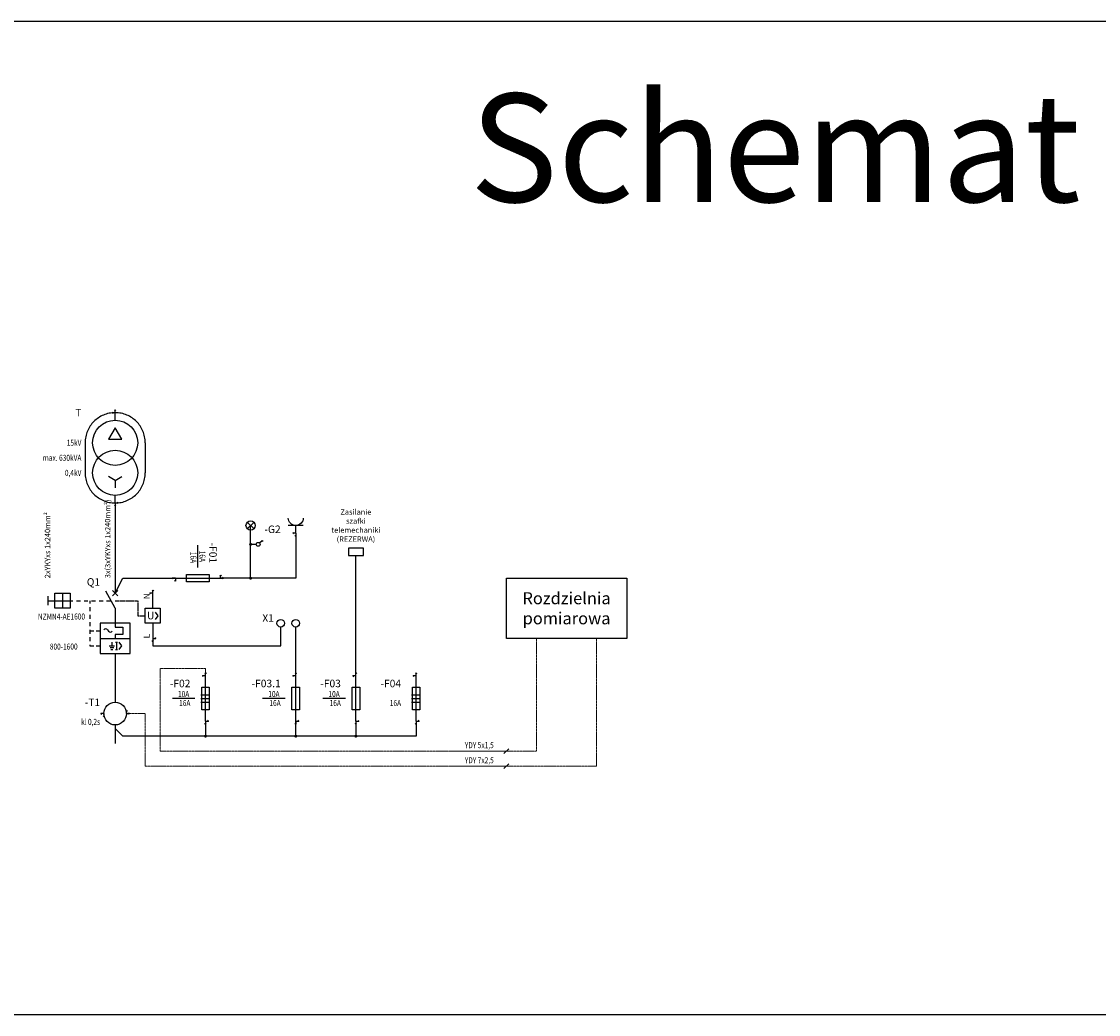
# Model space of a CAD drawing. Units: millimetres. Extents: x 440 to 10730, y 0 to 4816.
# Drawn here: x 7579 to 7937, y 240 to 570 of the extents above; entities that cross this region are included whole.
import ezdxf
from ezdxf.enums import TextEntityAlignment as Align

# ---------------------------------------------------------------- set-up
doc = ezdxf.new("R2010")
doc.units = ezdxf.units.MM
doc.header["$MEASUREMENT"] = 0
for name, pattern in [('DASHED', [0.75, 0.5, -0.25]), ('DASHED2', [0.375, 0.25, -0.125]), ('HIDDEN', [0.375, 0.25, -0.125])]:
    doc.linetypes.add(name, pattern=pattern)
for name, color, linetype, lineweight in [('2DE_OBJ', 7, 'Continuous', 25), ('2DE_OBJ_Lamel-LS', 7, 'Continuous', 25), ('2DE_OBP_Lamel', 53, 'Continuous', 18), ('2DE_TXTNUM', 11, 'Continuous', 9), ('przerwa', 3, 'HIDDEN', 9), ('wymiary', 150, 'Continuous', 9)]:
    doc.layers.add(name, color=color, linetype=linetype, lineweight=lineweight)
for name, color, linetype in [('2DE_TXTLNK', 171, 'Continuous'), ('2DE_TXTPAR', 41, 'Continuous'), ('DESC', 3, 'Continuous'), ('LINK', 9, 'Continuous'), ('TAGS', 150, 'Continuous'), ('TERMS', 123, 'Continuous'), ('XREF', 1, 'Continuous')]:
    doc.layers.add(name, color=color, linetype=linetype)
doc.layers.add('CP_UCSSPEC', color=2, linetype='Continuous', plot=False)
doc.styles.add('CP_ATTR', font='ARIAL.TTF')
doc.styles.add('CP_ELATT', font='ARIAL.TTF')
doc.styles.add('CP_ELATT_IT', font='ARIAL.TTF', dxfattribs={"oblique": 15})
doc.styles.add('CP_TXT', font='ARIAL.TTF')
doc.styles.add('CP_TXTCON', font='ARIAL.TTF', dxfattribs={"width": 0.8})
doc.styles.add('CP_TXTCON_IT', font='ARIAL.TTF', dxfattribs={"width": 0.8, "oblique": 15})
doc.styles.get("Standard").update_dxf_attribs({"font": 'ARIAL.TTF'})
doc.styles.add('WD_IEC', font='ISOCP2.shx', dxfattribs={"width": 0.9, "height": 4})

# ---------------------------------------------------------------- blocks, each defined once
blk = doc.blocks.new('PASTILLE')
h = blk.add_hatch(color=7)
edge = h.paths.add_edge_path(flags=0)
edge.add_arc((0, 0), 0.65, 0, 360)
at = {"extrusion": (0.57735, 0.57735, 0.57735)}
blk.add_attdef('', (0, 0), '', height=1, dxfattribs=at)
blk = doc.blocks.new('000151')
at = {"color": 7, "linetype": 'Continuous'}
for p, q in [((0.3, 0.3), (0.8, 0.8)), ((0.8, 0.8), (1, 0.6))]:
    blk.add_line(p, q, dxfattribs=at)
blk.add_circle((0, 0), 0.4, dxfattribs=at)
at = {"extrusion": (0.57735, 0.57735, 0.57735)}
blk.add_attdef('', (0, 0), '', height=1, dxfattribs=at)
blk = doc.blocks.new('000154')
at = {"color": 7, "linetype": 'Continuous'}
for p, q in [((0.65, 0.65), (-0.65, -0.65)), ((-0.65, 0.65), (0.65, -0.65))]:
    blk.add_line(p, q, dxfattribs=at)
blk.add_circle((-0.0017, 0), 0.9537, dxfattribs=at)
at = {"extrusion": (0.57735, 0.57735, 0.57735)}
blk.add_attdef('', (0, 0), '', height=1, dxfattribs=at)
blk = doc.blocks.new('2DLMS_W01_03')
at = {"color": 7, "lineweight": 9}
blk.add_line((0.001, 0), (-0.019, 0), dxfattribs=at)
at = {"color": 4, "lineweight": 25}
blk.add_line((-0.0008, -0.0008), (0.0008, 0.0008), dxfattribs=at)
at = {"layer": '2DE_TXTNUM', "linetype": 'ByBlock', "style": 'CP_ELATT', "width": 0.8, "flags": 8}
blk.add_attdef('TAG', text='', height=0.002, dxfattribs=at).set_placement((-0.009, 0.002), align=Align.MIDDLE_CENTER)
at = {"layer": '2DE_TXTPAR', "color": 3, "lineweight": 20, "style": 'CP_ELATT'}
blk.add_attdef('$WD:ATR11:W1', (0.0008, 0.001), '', height=0.0015, dxfattribs=at)
at = {"layer": '2DE_TXTPAR', "linetype": 'ByBlock', "style": 'CP_ATTR', "flags": 8}
blk.add_attdef('PRODUCT-TYPE', text='', height=0.0015, dxfattribs=at).set_placement((-0.0065, -0.0025), align=Align.RIGHT)
blk = doc.blocks.new('CP_UCS2D')
at = {"color": 3}
for p, q in [((0, 10), (-1.8, 7.1)), ((0, 0), (0, 10)), ((0, 10), (1.8, 7.1))]:
    blk.add_line(p, q, dxfattribs=at)
at = {"color": 1}
for p, q in [((0, 0), (10, 0)), ((10, 0), (7.1, 1.8)), ((10, 0), (7.1, -1.8))]:
    blk.add_line(p, q, dxfattribs=at)
at = {"linetype": 'ByBlock', "style": 'CP_ATTR', "flags": 9}
for tag in ['OTHER', 'PIPE', 'VERSION', 'SYSTEM', 'HEIGHT', 'WIDTH', 'ID', 'TYPE', 'FORM']:
    blk.add_attdef(tag, text='', height=0.00005, dxfattribs=at).set_placement((-0.8, 7.1), align=Align.MIDDLE_LEFT)
blk = doc.blocks.new('2dlam_F1_09')
blk.add_line((0, -7.5), (0, 7.5))
blk.add_lwpolyline([(-1.25, -3.75), (-1.25, 3.75), (1.25, 3.75), (1.25, -3.75)], close=True)
at = {"layer": 'CP_UCSSPEC'}
for p, xscale, yscale, zscale, rotation in [((0, 7.5), 0.1000000000000001, 0.1000000000000001, 0.1000000000000001, 90), ((0, -7.5), 0.1, 0.1, 0.1, 270)]:
    blk.add_blockref('CP_UCS2D', p, dxfattribs=dict(at, xscale=xscale, yscale=yscale, zscale=zscale, rotation=rotation))
at = {"style": 'WD_IEC', "flags": 1}
for tag, p in [('X2TERM01', (0, 7.5)), ('X8TERM02', (0, -7.5))]:
    blk.add_attdef(tag, p, '', height=0.32, dxfattribs=at)
at = {"linetype": 'ByBlock', "style": 'CP_ATTR', "flags": 9}
for tag in ['NAME', 'NUMBER', 'GROUP', 'ARTICLE', 'ORDER-NO', 'PRODUCER', 'DN', 'PN', 'TEMPERATURE', 'VOLTAGE', 'POWER', 'FLOW', 'OTHER']:
    blk.add_attdef(tag, text='', height=0.00005, dxfattribs=at).set_placement((-0.09, -0.02), align=Align.MIDDLE_LEFT)
at = {"style": 'CP_TXTCON', "width": 0.8}
blk.add_attdef('WDTAGALT', text='', height=2, dxfattribs=at).set_placement((-16.25, -10), align=Align.RIGHT)
at = {"layer": '2DE_TXTLNK', "linetype": 'ByBlock', "style": 'CP_ELATT_IT', "oblique": 15, "width": 0.8, "flags": 8}
blk.add_attdef('LINK', text='', height=1.5, dxfattribs=at).set_placement((-5, -15), align=Align.RIGHT)
at = {"layer": '2DE_TXTPAR', "style": 'CP_TXTCON', "width": 0.8, "flags": 8}
blk.add_attdef('CHARACTER', text='', height=2, dxfattribs=at).set_placement((-5, 0), align=Align.RIGHT)
at = {"layer": '2DE_TXTPAR', "linetype": 'ByBlock', "style": 'CP_ATTR', "width": 0.8, "flags": 8}
blk.add_attdef('CURRENT', text='', height=2, dxfattribs=at).set_placement((-5, -2.5), align=Align.RIGHT)
at = {"layer": 'DESC', "style": 'CP_TXTCON', "width": 0.8}
for tag, p in [('DESC1', (-5, -10)), ('DESC2', (-5, -12.5))]:
    blk.add_attdef(tag, text='', height=2, dxfattribs=at).set_placement(p, align=Align.RIGHT)
at = {"layer": 'TAGS', "style": 'WD_IEC'}
blk.add_attdef('TAG', text='', height=2.5, dxfattribs=at).set_placement((-5, 3.75), align=Align.RIGHT)
at = {"layer": 'TERMS', "style": 'WD_IEC'}
blk.add_attdef('TERM01', text='', height=2, rotation=90, dxfattribs=at).set_placement((-1, 7.23), align=Align.RIGHT)
blk.add_attdef('TERM02', (-1, -7.96), '', height=2, rotation=90, dxfattribs=at)
at = {"layer": 'XREF', "style": 'WD_IEC'}
blk.add_attdef('XREF', text='', height=2, dxfattribs=at).set_placement((-5, -15), align=Align.RIGHT)
blk = doc.blocks.new('2dlam_F2_11')
for p, q in [((0, -7.5), (0, 7.5)), ((-1.5, 1.25), (1.5, 1.25)), ((-1.5, 0), (1.5, 0)), ((-1.5, -1.25), (1.5, -1.25))]:
    blk.add_line(p, q)
blk.add_lwpolyline([(-1.25, -3.75), (-1.25, 3.75), (1.25, 3.75), (1.25, -3.75)], close=True)
at = {"layer": 'CP_UCSSPEC', "xscale": 0.0999999999999997, "yscale": 0.0999999999999997, "zscale": 0.0999999999999997}
for p, rotation in [((0, 7.5), 90), ((0, -7.5), 270)]:
    blk.add_blockref('CP_UCS2D', p, dxfattribs=dict(at, rotation=rotation))
at = {"style": 'WD_IEC', "flags": 1}
for tag, p in [('X2TERM01', (0, 7.5)), ('X8TERM02', (0, -7.5))]:
    blk.add_attdef(tag, p, '', height=0.32, dxfattribs=at)
at = {"linetype": 'ByBlock', "style": 'CP_ATTR', "flags": 9}
for tag in ['NAME', 'NUMBER', 'GROUP', 'ARTICLE', 'ORDER-NO', 'PRODUCER', 'DN', 'PN', 'TEMPERATURE', 'VOLTAGE', 'POWER', 'FLOW', 'OTHER']:
    blk.add_attdef(tag, text='', height=0.00005, dxfattribs=at).set_placement((-0.09, -0.02), align=Align.MIDDLE_LEFT)
at = {"style": 'CP_TXTCON', "width": 0.8}
blk.add_attdef('WDTAGALT', text='', height=2, dxfattribs=at).set_placement((-16.25, -10), align=Align.RIGHT)
at = {"layer": '2DE_TXTLNK', "linetype": 'ByBlock', "style": 'CP_ELATT_IT', "oblique": 15, "width": 0.8, "flags": 8}
blk.add_attdef('LINK', text='', height=1.5, dxfattribs=at).set_placement((-5, -15), align=Align.RIGHT)
at = {"layer": '2DE_TXTPAR', "style": 'CP_TXTCON', "width": 0.8, "flags": 8}
blk.add_attdef('CHARACTER', text='', height=2, dxfattribs=at).set_placement((-5, 0), align=Align.RIGHT)
at = {"layer": '2DE_TXTPAR', "linetype": 'ByBlock', "style": 'CP_ATTR', "width": 0.8, "flags": 8}
blk.add_attdef('CURRENT', text='', height=2, dxfattribs=at).set_placement((-5, -2.5), align=Align.RIGHT)
at = {"layer": 'DESC', "style": 'CP_TXTCON', "width": 0.8}
for tag, p in [('DESC1', (-5, -10)), ('DESC2', (-5, -12.5))]:
    blk.add_attdef(tag, text='', height=2, dxfattribs=at).set_placement(p, align=Align.RIGHT)
at = {"layer": 'TAGS', "style": 'WD_IEC'}
blk.add_attdef('TAG', text='', height=2.5, dxfattribs=at).set_placement((-5, 3.75), align=Align.RIGHT)
at = {"layer": 'TERMS', "style": 'WD_IEC'}
blk.add_attdef('TERM01', text='', height=2, rotation=90, dxfattribs=at).set_placement((-1, 7.23), align=Align.RIGHT)
blk.add_attdef('TERM02', (-1, -7.96), '', height=2, rotation=90, dxfattribs=at)
at = {"layer": 'XREF', "style": 'WD_IEC'}
blk.add_attdef('XREF', text='', height=2, dxfattribs=at).set_placement((-5, -15), align=Align.RIGHT)
blk = doc.blocks.new('2dlam_G1_02')
for p, q in [((2.5, -2.5), (-2.5, -2.5)), ((0, 0), (0, -2.5))]:
    blk.add_line(p, q)
blk.add_arc((0, -5), 2.5, 0, 180)
at = {"layer": 'CP_UCSSPEC', "xscale": 0.0999999999999997, "yscale": 0.0999999999999997, "zscale": 0.0999999999999997, "rotation": 90}
blk.add_blockref('CP_UCS2D', (0, 0), dxfattribs=at)
at = {"style": 'WD_IEC', "flags": 1}
blk.add_attdef('X2TERM01', (0, 0), '', height=0.32, dxfattribs=at)
at = {"linetype": 'ByBlock', "style": 'CP_ATTR', "flags": 9}
for tag in ['NAME', 'NUMBER', 'GROUP', 'ARTICLE', 'ORDER-NO', 'PRODUCER', 'DN', 'PN', 'TEMPERATURE', 'VOLTAGE', 'POWER', 'FLOW', 'CHARACTER', 'OTHER']:
    blk.add_attdef(tag, text='', height=0.00005, dxfattribs=at).set_placement((-0.09, -0.02), align=Align.MIDDLE_LEFT)
at = {"style": 'CP_TXTCON', "width": 0.8}
blk.add_attdef('WDTAGALT', text='', height=2, dxfattribs=at).set_placement((-16.24, -8.75), align=Align.RIGHT)
at = {"layer": '2DE_TXTLNK', "linetype": 'ByBlock', "style": 'CP_ELATT_IT', "oblique": 15, "width": 0.8, "flags": 8}
blk.add_attdef('LINK', text='', height=1.5, dxfattribs=at).set_placement((-4.99, -13.75), align=Align.RIGHT)
at = {"layer": '2DE_TXTPAR', "width": 0.8, "flags": 8}
blk.add_attdef('LAM_OPIS1', text='', height=2, dxfattribs=at).set_placement((0, -5), align=Align.MIDDLE_CENTER)
at = {"layer": 'DESC', "style": 'CP_TXTCON', "width": 0.8}
for tag, p in [('DESC1', (-5, -8.75)), ('DESC2', (-5, -11.25))]:
    blk.add_attdef(tag, text='', height=2, dxfattribs=at).set_placement(p, align=Align.RIGHT)
at = {"layer": 'TAGS', "style": 'WD_IEC'}
blk.add_attdef('TAG', text='', height=2.5, dxfattribs=at).set_placement((-5, 0), align=Align.RIGHT)
at = {"layer": 'XREF', "style": 'WD_IEC'}
blk.add_attdef('XREF', text='', height=2, dxfattribs=at).set_placement((-4.99, -13.75), align=Align.RIGHT)
blk = doc.blocks.new('2DLMS-T1-12')
for p, q in [((0, 0.0125), (0, 0.015)), ((0, -0.015), (0, -0.0125))]:
    blk.add_line(p, q)
at = {"linetype": 'DASHED'}
for p, q in [((-0.01, 0.005), (-0.01, -0.005)), ((0.01, 0.005), (0.01, -0.005))]:
    blk.add_line(p, q, dxfattribs=at)
for centre in [(0, 0.005), (0, -0.005)]:
    blk.add_circle(centre, 0.0075)
for centre, start, end in [((0, 0.005), 360, 180), ((0, -0.005), 180, 0)]:
    blk.add_arc(centre, 0.01, start, end, dxfattribs=at)
at = {"layer": 'CP_UCSSPEC', "xscale": 9.999999999999969e-05, "yscale": 9.999999999999969e-05, "zscale": 9.999999999999969e-05}
for p, rotation in [((0, 0.015), 90), ((0, -0.015), 270)]:
    blk.add_blockref('CP_UCS2D', p, dxfattribs=dict(at, rotation=rotation))
at = {"style": 'WD_IEC', "flags": 1}
for tag, p in [('X2TERM01', (0, 0.015)), ('X8TERM02', (0, -0.015))]:
    blk.add_attdef(tag, p, '', height=0.00032, dxfattribs=at)
at = {"linetype": 'ByBlock', "style": 'CP_ATTR', "flags": 9}
for tag in ['DN', 'PN', 'TEMPERATURE', 'VOLTAGE', 'POWER', 'FLOW', 'CHARACTER', 'OTHER', 'NAME', 'NUMBER', 'GROUP', 'ARTICLE', 'PRODUCT-TYPE', 'ORDER-NO', 'PRODUCER']:
    blk.add_attdef(tag, text='', height=5e-11, dxfattribs=at).set_placement((-0.00009, -0.00002), align=Align.MIDDLE_LEFT)
at = {"layer": '2DE_TXTLNK', "linetype": 'ByBlock', "style": 'CP_ELATT_IT', "oblique": 15, "width": 0.8, "flags": 8}
blk.add_attdef('LINK', text='', height=0.0015, dxfattribs=at).set_placement((-0.01123, -0.01623), align=Align.RIGHT)
at = {"layer": '2DE_TXTPAR', "style": 'CP_TXTCON', "width": 0.8, "flags": 8}
for tag, p in [('VOLTAGE_GN', (-0.01123, 0.005)), ('CURRENT', (-0.01123, 0)), ('VOLTAGE_DN', (-0.01123, -0.005))]:
    blk.add_attdef(tag, text='', height=0.002, dxfattribs=at).set_placement(p, align=Align.MIDDLE_RIGHT)
at = {"layer": 'TAGS', "style": 'WD_IEC'}
blk.add_attdef('TAG1', text='', height=0.0025, dxfattribs=at).set_placement((-0.01123, 0.01377), align=Align.RIGHT)
at = {"layer": 'XREF', "style": 'WD_IEC'}
blk.add_attdef('XREF', text='', height=0.002, dxfattribs=at).set_placement((-0.01123, -0.01623), align=Align.RIGHT)
blk = doc.blocks.new('2DLMS-T1-13')
for q in [(-0.00217, 0.00125), (0.00217, 0.00125), (0, -0.0025)]:
    blk.add_line((0, 0), q)
at = {"linetype": 'ByBlock', "style": 'CP_ATTR', "flags": 9}
for tag in ['NAME', 'NUMBER', 'GROUP', 'ARTICLE', 'PRODUCT-TYPE', 'ORDER-NO', 'PRODUCER', 'DN', 'PN', 'TEMPERATURE', 'VOLTAGE', 'POWER', 'FLOW', 'CHARACTER', 'OTHER']:
    blk.add_attdef(tag, text='', height=5e-11, dxfattribs=at).set_placement((-0.00009, -0.00002), align=Align.MIDDLE_LEFT)
blk = doc.blocks.new('2DLMS-T1-14')
for p, q in [((0, 0.0025), (-0.00217, -0.00125)), ((0.00217, -0.00125), (0, 0.0025)), ((-0.00217, -0.00125), (0.00217, -0.00125))]:
    blk.add_line(p, q)
at = {"linetype": 'ByBlock', "style": 'CP_ATTR', "flags": 9}
for tag in ['NAME', 'NUMBER', 'GROUP', 'ARTICLE', 'PRODUCT-TYPE', 'ORDER-NO', 'PRODUCER', 'DN', 'PN', 'TEMPERATURE', 'VOLTAGE', 'POWER', 'FLOW', 'CHARACTER', 'OTHER']:
    blk.add_attdef(tag, text='', height=5e-11, dxfattribs=at).set_placement((-0.00009, -0.00002), align=Align.MIDDLE_LEFT)
blk = doc.blocks.new('2dlam_F1_21')
blk.add_line((-3.5, 0), (-11, 0))
at = {"linetype": 'ByBlock', "style": 'CP_ATTR', "flags": 9}
for tag, p in [('NAME', (-3.42, -0.18)), ('NUMBER', (-3.42, -0.18)), ('ARTICLE', (-3.42, -0.18)), ('QUANTITY', (-3.42, -0.18)), ('CHARACTER', (-3.42, -0.18)), ('OTHER', (-3.42, -0.18)), ('PRODUCT-TYPE', (-3.42, -0.19)), ('ORDER-NO', (-3.42, -0.19)), ('PRODUCER', (-3.42, -0.19)), ('VOLTAGE', (-3.41, -0.19)), ('POWER', (-3.41, -0.19))]:
    blk.add_attdef(tag, text='', height=0.0005, dxfattribs=at).set_placement(p, align=Align.MIDDLE_LEFT)
at = {"layer": '2DE_TXTPAR', "style": 'CP_TXTCON', "width": 0.8, "flags": 8}
blk.add_attdef('CURRENT', text='', height=2, dxfattribs=at).set_placement((-7.25, 0.5), align=Align.CENTER)
blk = doc.blocks.new('2dlam_Z1_06')
at = {"color": 7}
for p, q in [((0, 95), (0, 70)), ((45, 70), (45, 87.5)), ((46.88, 81.24), (45, 81.24)), ((80, 37.5), (80, 77.5)), ((0, 40), (0, 28.77)), ((30, 22.5), (30, 17.5)), ((80, 22.5), (80, 17.5)), ((100, 22.5), (100, 17.5)), ((0, 21.23), (0, 15)), ((2.5, 17.5), (0, 20)), ((100, 17.5), (2.5, 17.5))]:
    blk.add_line(p, q, dxfattribs=at)
for p, q in [((60, 85), (60, 70)), ((0, 65), (2.5, 70)), ((2.5, 70), (20, 70)), ((45, 70), (35, 70)), ((60, 70), (45, 70))]:
    blk.add_line(p, q)
for points in [[(77.5, 77.5), (82.5, 77.5), (82.5, 80), (77.5, 80)], [(130, 70), (170, 70), (170, 50), (130, 50)]]:
    blk.add_lwpolyline(points, close=True)
at = {"layer": 'przerwa', "ltscale": 0.2}
for p, q in [((140, 50), (140, 12.5)), ((160, 50), (160, 7.5)), ((30, 40), (15, 40)), ((15, 40), (15, 12.5)), ((30, 37.5), (30, 40)), ((3.77, 25), (10, 25)), ((10, 25), (10, 7.5)), ((15, 12.5), (140, 12.5)), ((10, 7.5), (160, 7.5))]:
    blk.add_line(p, q, dxfattribs=at)
at = {"color": 7}
for name, p, xscale, yscale, zscale in [('000154', (45, 87.5), 1.6, 1.6, 1.6), ('000151', (47.52, 81.24), 1.6, 1.6, 1.6), ('PASTILLE', (30, 17.5), 0.8, 0.8, 0.8), ('PASTILLE', (80, 17.5), 0.8, 0.8, 0.8)]:
    blk.add_blockref(name, p, dxfattribs=dict(at, xscale=xscale, yscale=yscale, zscale=zscale))
at = {"xscale": 0.8, "yscale": 0.8, "zscale": 0.8}
for p in [(45, 81.24), (45, 70)]:
    blk.add_blockref('PASTILLE', p, dxfattribs=at)
at = {"layer": '2DE_OBJ', "xscale": 1000, "yscale": 1000, "zscale": 1000}
blk.add_blockref('2DLMS-T1-12', (0, 110), dxfattribs=at).add_auto_attribs({'TAG1': 'T', 'VOLTAGE_GN': '15kV', 'CURRENT': 'max. 630kVA', 'VOLTAGE_DN': '0,4kV'})
for name, p in [('2DLMS-T1-14', (0, 117.5)), ('2DLMS-T1-13', (0, 102.5))]:
    blk.add_blockref(name, p, dxfattribs=at)
at = {"layer": '2DE_OBJ_Lamel-LS'}
ref = blk.add_blockref('2dlam_G1_02', (60, 85), dxfattribs=dict(at, xscale=-1, rotation=180))
ref.add_attrib('TAG', '-G2', dxfattribs={"layer": 'TAGS', "height": 2.5, "style": 'WD_IEC'}).set_placement((55, 85), align=Align.RIGHT)
ref = blk.add_blockref('2dlam_F1_09', (27.5, 70), dxfattribs=dict(at, rotation=270))
ref.add_attrib('TAG', '-F01', dxfattribs={"layer": 'TAGS', "height": 2.5, "rotation": 270, "style": 'WD_IEC'}).set_placement((31.25, 75), align=Align.RIGHT)
ref.add_attrib('CURRENT', '16A', dxfattribs={"layer": '2DE_TXTPAR', "linetype": 'ByBlock', "height": 2, "rotation": 270, "style": 'CP_ATTR', "width": 0.8, "flags": 8}).set_placement((25, 75), align=Align.RIGHT)
at = {"layer": '2DE_OBJ_Lamel-LS', "rotation": 270}
blk.add_blockref('2dlam_F1_21', (27.5, 70), dxfattribs=at).add_auto_attribs({'CURRENT': '16A'})
at = {"layer": '2DE_OBJ_Lamel-LS'}
ref = blk.add_blockref('2dlam_F2_11', (30, 30), dxfattribs=at)
ref.add_attrib('TAG', '-F02', dxfattribs={"layer": 'TAGS', "height": 2.5, "style": 'WD_IEC'}).set_placement((25, 33.75), align=Align.RIGHT)
ref.add_attrib('CURRENT', '16A', dxfattribs={"layer": '2DE_TXTPAR', "linetype": 'ByBlock', "height": 2, "style": 'CP_ATTR', "width": 0.8, "flags": 8}).set_placement((25, 27.5), align=Align.RIGHT)
ref = blk.add_blockref('2dlam_F1_09', (80, 30), dxfattribs=at)
ref.add_attrib('TAG', '-F03', dxfattribs={"layer": 'TAGS', "height": 2.5, "style": 'WD_IEC'}).set_placement((75, 33.75), align=Align.RIGHT)
ref.add_attrib('CURRENT', '16A', dxfattribs={"layer": '2DE_TXTPAR', "linetype": 'ByBlock', "height": 2, "style": 'CP_ATTR', "width": 0.8, "flags": 8}).set_placement((75, 27.5), align=Align.RIGHT)
ref = blk.add_blockref('2dlam_F2_11', (100, 30), dxfattribs=at)
ref.add_attrib('TAG', '-F04', dxfattribs={"layer": 'TAGS', "height": 2.5, "style": 'WD_IEC'}).set_placement((95, 33.75), align=Align.RIGHT)
ref.add_attrib('CURRENT', '16A', dxfattribs={"layer": '2DE_TXTPAR', "linetype": 'ByBlock', "height": 2, "style": 'CP_ATTR', "width": 0.8, "flags": 8}).set_placement((95, 27.5), align=Align.RIGHT)
for p in [(30, 30), (80, 30)]:
    blk.add_blockref('2dlam_F1_21', p, dxfattribs=at).add_auto_attribs({'CURRENT': '10A'})
at = {"layer": '2DE_OBP_Lamel', "xscale": 1000, "yscale": 1000, "zscale": 1000}
for p, values in [((130, 12.5), {'TAG': 'YDY 5x1,5'}), ((130, 7.5), {'TAG': 'YDY 7x2,5'})]:
    blk.add_blockref('2DLMS_W01_03', p, dxfattribs=at).add_auto_attribs(values)
at = {"color": 3, "insert": (150, 60), "char_height": 4, "width": 40, "attachment_point": 5, "style": 'CP_TXTCON_IT'}
blk.add_mtext('\\pxqc;Rozdzielnia\\Ppomiarowa', dxfattribs=at)
at = {"linetype": 'ByBlock', "style": 'CP_ATTR', "flags": 9}
for tag in ['NAME', 'NUMBER', 'GROUP', 'ARTICLE', 'PRODUCT-TYPE', 'ORDER-NO', 'PRODUCER', 'DN', 'PN', 'TEMPERATURE', 'VOLTAGE', 'POWER', 'FLOW', 'CHARACTER', 'OTHER']:
    blk.add_attdef(tag, text='', height=0.00005, dxfattribs=at).set_placement((-0.09, 117.97), align=Align.MIDDLE_LEFT)
at = {"layer": 'wymiary', "char_height": 1.8, "width": 28.9586, "attachment_point": 4, "rotation": 90, "style": 'CP_TXTCON'}
for s, insert in [('{\\C3;3x(3xYKYxs 1x240mm²)}', (-2.5, 70)), ('{\\C3;2xYKYxs 1x240mm²}', (-22.5, 70))]:
    blk.add_mtext(s, dxfattribs=dict(at, insert=insert))
at = {"layer": 'wymiary', "insert": (80, 87.5), "char_height": 1.8, "width": 15.9059, "attachment_point": 5, "style": 'CP_TXTCON'}
blk.add_mtext('\\pxqc;{\\C3;Zasilanie\\Pszafki\\Ptelemechaniki\\P(REZERWA)}', dxfattribs=at)
blk = doc.blocks.new('2dlam_Q3_20')
for p, q in [((0, 7.5), (0, 2.5)), ((-22.38, 1.5), (-22.38, -1.5)), ((-17.5, 2.5), (-17.5, -2.5)), ((0, -2.5), (-3.12, 3.13)), ((-0.88, 3.38), (0.88, 1.62)), ((-0.88, 1.62), (0.88, 3.38)), ((-22.38, 0), (-15, 0)), ((0, -2.5), (0, -7.5)), ((-2.55, -9.67), (-2.2, -10.12)), ((0, -7.5), (0, -8.75)), ((0, -8.75), (2.5, -8.75)), ((2.5, -8.75), (2.5, -11.25)), ((-5, -12.5), (5, -12.5)), ((-1.11, -13.82), (-1.11, -15)), ((0, -11.25), (0, -12.5)), ((2.5, -11.25), (0, -11.25)), ((0.15, -13.82), (0.76, -13.82)), ((0.45, -13.82), (0.45, -16.18)), ((1.21, -13.82), (2.12, -15)), ((-2.02, -15), (-0.2, -15)), ((-1.71, -15.59), (-0.5, -15.59)), ((-1.41, -16.18), (-0.81, -16.18)), ((0, -17.5), (0, -22.5)), ((0.15, -16.18), (0.76, -16.18)), ((2.12, -15), (1.21, -16.18))]:
    blk.add_line(p, q)
for points in [[(-20, 2.5), (-15, 2.5), (-15, -2.5), (-20, -2.5)], [(-5, -7.5), (-5, -17.5), (5, -17.5), (5, -7.5)]]:
    blk.add_lwpolyline(points, close=True)
for centre, radius, start, end in [((-3.14, -10.13), 0.748, 37.8264, 143.4756), ((-1.6, -9.66), 0.75, 217.8264, 323.3945)]:
    blk.add_arc(centre, radius, start, end)
at = {"layer": 'LINK'}
for p, q in [((-15, 0), (-14.04, 0)), ((-12.84, 0), (-11.54, 0)), ((-10.34, 0), (-9.04, 0)), ((-8.45, 0), (-8.45, -0.96)), ((-8.45, -2.16), (-8.45, -3.46)), ((-7.84, 0), (-6.54, 0)), ((-5.34, 0), (-4.04, 0)), ((-2.84, 0), (-1.54, 0)), ((-8.45, -4.66), (-8.45, -5.96)), ((-8.45, -7.16), (-8.45, -8.46)), ((-8.45, -9.66), (-8.45, -10.96)), ((-8.45, -10), (-7.15, -10)), ((-6.3, -10), (-5, -10)), ((-8.45, -12.16), (-8.45, -13.46)), ((-8.45, -14.66), (-8.45, -15)), ((-8.45, -15), (-7.15, -15)), ((-6.3, -15), (-5, -15))]:
    blk.add_line(p, q, dxfattribs=at)
at = {"style": 'WD_IEC', "flags": 1}
for tag, p in [('X2TERM01', (0, 7.5)), ('X8TERM02', (0, -22.5))]:
    blk.add_attdef(tag, p, '', height=0.32, dxfattribs=at)
at = {"linetype": 'ByBlock', "style": 'CP_ATTR', "flags": 9}
for tag in ['NAME', 'NUMBER', 'GROUP', 'ARTICLE', 'ORDER-NO', 'PRODUCER', 'DN', 'PN', 'TEMPERATURE', 'VOLTAGE', 'POWER', 'FLOW', 'OTHER']:
    blk.add_attdef(tag, text='', height=0.00005, dxfattribs=at).set_placement((-0.09, -0.02), align=Align.MIDDLE_LEFT)
at = {"layer": '2DE_TXTLNK', "linetype": 'ByBlock', "style": 'CP_ELATT_IT', "oblique": 15, "width": 0.8, "flags": 8}
blk.add_attdef('LINK', text='', height=1.5, dxfattribs=at).set_placement((-7.5, -26.81), align=Align.RIGHT)
at = {"layer": '2DE_TXTPAR', "linetype": 'ByBlock', "style": 'CP_ATTR', "width": 0.8, "flags": 8}
blk.add_attdef('PRODUCT-TYPE', text='', height=2, dxfattribs=at).set_placement((-10, -6.25), align=Align.RIGHT)
at = {"layer": '2DE_TXTPAR', "width": 0.8, "flags": 8}
for tag, p in [('CURRENT', (-12.48, -11.23)), ('CHARACTER', (-12.48, -16.23))]:
    blk.add_attdef(tag, text='', height=2, dxfattribs=at).set_placement(p, align=Align.RIGHT)
at = {"layer": 'DESC', "style": 'CP_TXTCON', "width": 0.8}
for tag, p in [('DESC1', (-7.5, -21.81)), ('DESC2', (-7.5, -24.31))]:
    blk.add_attdef(tag, text='', height=2, dxfattribs=at).set_placement(p, align=Align.RIGHT)
at = {"layer": 'TAGS', "style": 'WD_IEC'}
blk.add_attdef('TAG1', text='', height=2.5, dxfattribs=at).set_placement((-5, 5), align=Align.RIGHT)
at = {"layer": 'TERMS', "style": 'WD_IEC'}
blk.add_attdef('TERM01', text='', height=2, rotation=90, dxfattribs=at).set_placement((-1, 7.5), align=Align.RIGHT)
blk.add_attdef('TERM02', (-1, -22.5), '', height=2, rotation=90, dxfattribs=at)
at = {"layer": 'XREF', "style": 'WD_IEC'}
blk.add_attdef('XREF', text='', height=2, dxfattribs=at).set_placement((-7.5, -26.81), align=Align.RIGHT)
blk = doc.blocks.new('2dlam_T2_14')
blk.add_circle((0, 0), 3.77)
at = {"layer": 'CP_UCSSPEC', "xscale": 0.1000000000000014, "yscale": 0.1000000000000014, "zscale": 0.1000000000000014, "rotation": 180}
blk.add_blockref('CP_UCS2D', (-3.77, 0), dxfattribs=at)
at = {"layer": 'CP_UCSSPEC', "xscale": 0.1000000000000014, "yscale": 0.1000000000000014, "zscale": 0.1000000000000014}
blk.add_blockref('CP_UCS2D', (3.77, 0), dxfattribs=at)
at = {"style": 'WD_IEC', "flags": 1}
for tag, p in [('X4TERM01', (-3.78, 0)), ('X1TERM02', (3.72, 0))]:
    blk.add_attdef(tag, p, '', height=0.32, dxfattribs=at)
at = {"linetype": 'ByBlock', "style": 'CP_ATTR', "flags": 9}
for tag in ['NAME', 'NUMBER', 'GROUP', 'ARTICLE', 'ORDER-NO', 'PRODUCER', 'DN', 'PN', 'TEMPERATURE', 'VOLTAGE', 'POWER', 'FLOW', 'OTHER']:
    blk.add_attdef(tag, text='', height=0.00005, dxfattribs=at).set_placement((-0.09, -0.02), align=Align.MIDDLE_LEFT)
at = {"layer": '2DE_TXTLNK', "linetype": 'ByBlock', "style": 'CP_ELATT_IT', "oblique": 15, "width": 0.8, "flags": 8}
blk.add_attdef('LINK', text='', height=1.5, dxfattribs=at).set_placement((-5, -16.25), align=Align.RIGHT)
at = {"layer": '2DE_TXTPAR', "style": 'CP_TXTCON', "width": 0.8, "flags": 8}
blk.add_attdef('CHARACTER', text='', height=2, dxfattribs=at).set_placement((-5, -3.75), align=Align.RIGHT)
at = {"layer": 'DESC', "style": 'CP_TXTCON', "width": 0.8}
for tag, p in [('DESC1', (-5, -11.25)), ('DESC2', (-5, -13.75))]:
    blk.add_attdef(tag, text='', height=2, dxfattribs=at).set_placement(p, align=Align.RIGHT)
at = {"layer": 'TAGS', "style": 'WD_IEC'}
blk.add_attdef('TAG', text='', height=2.5, dxfattribs=at).set_placement((-5, 2.5), align=Align.RIGHT)
at = {"layer": 'XREF', "style": 'WD_IEC'}
blk.add_attdef('XREF', text='', height=2, dxfattribs=at).set_placement((-5, -16.25), align=Align.RIGHT)
blk = doc.blocks.new('2dlam_X1_01')
blk.add_circle((0, 0), 1.25)
at = {"style": 'WD_IEC', "flags": 1}
for tag, p, height in [('ASSYCODE', (2.75, 10.75), 1), ('CATDESC', (2.75, 9.25), 1), ('MFG', (2.75, 7.25), 1.5), ('CAT', (2.75, 4.75), 1.5), ('X4PIN01', (-1.25, 1), 0.25), ('X4TERMDESC01', (-1.25, 0.5), 0.4), ('X4TERM01', (-1.25, 0), 0.25), ('STRIPSEQ', (0, 0), 0.025), ('X2PIN01', (0, 2.25), 0.25), ('X2TERMDESC01', (0, 1.75), 0.4), ('X2TERM01', (0, 1.25), 0.25), ('X8PIN01', (0, -0.25), 0.25), ('X1PIN01', (1.25, 1), 0.25), ('X1TERMDESC01', (1.25, 0.5), 0.4), ('X1TERM01', (1.25, 0), 0.25), ('LINKTERM', (0, -0.04), 0.025), ('X8TERMDESC01', (0, -0.75), 0.4), ('X8TERM01', (0, -1.25), 0.25)]:
    blk.add_attdef(tag, p, '', height=height, dxfattribs=at)
at = {"style": 'WD_IEC'}
for tag, p in [('INST', (-2.25, 6.5)), ('LOC', (-2.25, 3.5))]:
    blk.add_attdef(tag, text='', height=2.5, dxfattribs=at).set_placement(p, align=Align.RIGHT)
at = {"linetype": 'ByBlock', "style": 'CP_ATTR', "flags": 9}
for tag in ['NAME', 'NUMBER', 'GROUP', 'ARTICLE', 'PRODUCT-TYPE', 'ORDER-NO', 'PRODUCER', 'DN', 'PN', 'TEMPERATURE', 'VOLTAGE', 'POWER', 'FLOW', 'CHARACTER', 'OTHER']:
    blk.add_attdef(tag, text='', height=0.00005, dxfattribs=at).set_placement((-0.09, -0.02), align=Align.MIDDLE_LEFT)
at = {"layer": 'DESC', "style": 'WD_IEC'}
for tag, p in [('DESC1', (-2.25, -6.25)), ('DESC2', (-2.25, -9.25)), ('DESC3', (-2.25, -12.25))]:
    blk.add_attdef(tag, text='', height=2.5, dxfattribs=at).set_placement(p, align=Align.RIGHT)
at = {"layer": 'TAGS', "style": 'WD_IEC', "flags": 8}
blk.add_attdef('TAGSTRIP', text='', height=2.5, dxfattribs=at).set_placement((-2.25, 0.5), align=Align.RIGHT)
at = {"layer": 'TERMS', "style": 'WD_IEC', "flags": 8}
blk.add_attdef('TERM01', text='', height=2, dxfattribs=at).set_placement((-2.25, -3.25), align=Align.RIGHT)
blk = doc.blocks.new('2dlam_Q3_03')
for p, q in [((0, 2.5), (0, 7.5)), ((0.78, 1.18), (1.69, 0)), ((1.69, 0), (0.78, -1.18))]:
    blk.add_line(p, q)
at = {"linetype": 'Continuous'}
blk.add_line((0, -2.5), (0, -7.5), dxfattribs=at)
blk.add_lwpolyline([(-2.5, 2.5), (2.5, 2.5), (2.5, -2.5), (-2.5, -2.5)], close=True)
at = {"layer": 'CP_UCSSPEC'}
for p, xscale, yscale, zscale, rotation in [((0, 7.5), 0.1000000000000001, 0.1000000000000001, 0.1000000000000001, 90), ((0, -7.5), 0.0999999999999997, 0.0999999999999997, 0.0999999999999997, 270)]:
    blk.add_blockref('CP_UCS2D', p, dxfattribs=dict(at, xscale=xscale, yscale=yscale, zscale=zscale, rotation=rotation))
at = {"style": 'CP_TXT'}
blk.add_text('U', height=2.5, dxfattribs=at).set_placement((-1.93, -1.18))
at = {"style": 'WD_IEC', "flags": 1}
for tag, p in [('X2TERM01', (0, 7.5)), ('X8TERM02', (0, -7.5))]:
    blk.add_attdef(tag, p, '', height=0.32, dxfattribs=at)
at = {"linetype": 'ByBlock', "style": 'CP_ATTR', "flags": 9}
for tag in ['NAME', 'NUMBER', 'GROUP', 'ARTICLE', 'ORDER-NO', 'PRODUCER', 'DN', 'PN', 'TEMPERATURE', 'VOLTAGE', 'POWER', 'FLOW', 'OTHER']:
    blk.add_attdef(tag, text='', height=0.00005, dxfattribs=at).set_placement((-0.09, -0.02), align=Align.MIDDLE_LEFT)
at = {"layer": '2DE_TXTLNK', "linetype": 'ByBlock', "style": 'CP_ELATT_IT', "oblique": 15, "width": 0.8, "flags": 8}
blk.add_attdef('LINK', text='', height=1.5, dxfattribs=at).set_placement((-5, -15), align=Align.RIGHT)
at = {"layer": '2DE_TXTPAR', "style": 'CP_TXTCON', "width": 0.8, "flags": 8}
blk.add_attdef('CHARACTER', text='', height=2, dxfattribs=at).set_placement((-5, -2.5), align=Align.RIGHT)
at = {"layer": 'DESC', "style": 'CP_TXTCON', "width": 0.8}
for tag, p in [('DESC1', (-5, -10)), ('DESC2', (-5, -12.5))]:
    blk.add_attdef(tag, text='', height=2, dxfattribs=at).set_placement(p, align=Align.RIGHT)
at = {"layer": 'TAGS', "style": 'WD_IEC'}
blk.add_attdef('TAG', text='', height=2.5, dxfattribs=at).set_placement((-5, 5), align=Align.RIGHT)
at = {"layer": 'TERMS', "style": 'WD_IEC'}
blk.add_attdef('TERM01', text='', height=2, rotation=90, dxfattribs=at).set_placement((-1, 7.5), align=Align.RIGHT)
blk.add_attdef('TERM02', (-1, -7.5), '', height=2, rotation=90, dxfattribs=at)
at = {"layer": 'XREF', "style": 'WD_IEC'}
blk.add_attdef('XREF', text='', height=2, dxfattribs=at).set_placement((-5, -15), align=Align.RIGHT)

msp = doc.modelspace()

# ---------------------------------------------------------------- linework, layer by layer
for p, q in [((7665, 362.5), (7665, 368.75)), ((7670, 352.5), (7670, 368.75)), ((7622.5, 365), (7622.5, 362.5)), ((7622.5, 362.5), (7665, 362.5)), ((7670, 332.5), (7670, 337.5))]:
    msp.add_line(p, q)
msp.add_lwpolyline([(7430, 240), (8250, 240), (8250, 570), (7430, 570)], close=True)
at = {"layer": 'TERMS', "linetype": 'DASHED2'}
msp.add_lwpolyline([(7610, 377.5), (7617.5, 377.5), (7617.5, 372.5), (7620, 372.5)], dxfattribs=at)

# ---------------------------------------------------------------- block references
at = {"color": 7, "xscale": 0.8, "yscale": 0.8, "zscale": 0.8}
msp.add_blockref('PASTILLE', (7670, 332.5), dxfattribs=at)
at = {"layer": '2DE_OBJ_Lamel-LS'}
for name, p in [('2dlam_Z1_06', (7610, 315)), ('2dlam_X1_01', (7670, 370))]:
    msp.add_blockref(name, p, dxfattribs=at)
for name, p, values in [('2dlam_Q3_20', (7610, 377.5), {'CHARACTER': '800-1600', 'TAG1': 'Q1', 'PRODUCT-TYPE': 'NZMN4-AE1600'}), ('2dlam_X1_01', (7665, 370), {'TAGSTRIP': 'X1'}), ('2dlam_F1_21', (7670, 345), {'CURRENT': '10A'})]:
    msp.add_blockref(name, p, dxfattribs=at).add_auto_attribs(values)
ref = msp.add_blockref('2dlam_Q3_03', (7622.5, 372.5), dxfattribs=at)
ref.add_attrib('TERM01', 'N', dxfattribs={"layer": 'TERMS', "height": 2, "rotation": 90, "style": 'WD_IEC'}).set_placement((7621.5, 380), align=Align.RIGHT)
ref.add_attrib('TERM02', 'L', (7621.5, 365), dxfattribs={"layer": 'TERMS', "height": 2, "rotation": 90, "style": 'WD_IEC'})
ref = msp.add_blockref('2dlam_F1_09', (7670, 345), dxfattribs=at)
ref.add_attrib('TAG', '-F03.1', dxfattribs={"layer": 'TAGS', "height": 2.5, "style": 'WD_IEC'}).set_placement((7665, 348.75), align=Align.RIGHT)
ref.add_attrib('CURRENT', '16A', dxfattribs={"layer": '2DE_TXTPAR', "linetype": 'ByBlock', "height": 2, "style": 'CP_ATTR', "width": 0.8, "flags": 8}).set_placement((7665, 342.5), align=Align.RIGHT)
ref = msp.add_blockref('2dlam_T2_14', (7610, 340), dxfattribs=at)
ref.add_attrib('CHARACTER', 'kl 0,2s', dxfattribs={"layer": '2DE_TXTPAR', "height": 2, "style": 'CP_TXTCON', "width": 0.8, "flags": 8}).set_placement((7605, 336.25), align=Align.RIGHT)
ref.add_attrib('TAG', '-T1', dxfattribs={"layer": 'TAGS', "height": 2.5, "style": 'WD_IEC'}).set_placement((7605, 342.5), align=Align.RIGHT)

# ---------------------------------------------------------------- texts
at = {"insert": (7829.31, 523.37), "char_height": 36, "width": 727.5, "attachment_point": 5}
msp.add_mtext('Schemat', dxfattribs=at)

doc.saveas('drawing.dxf')
